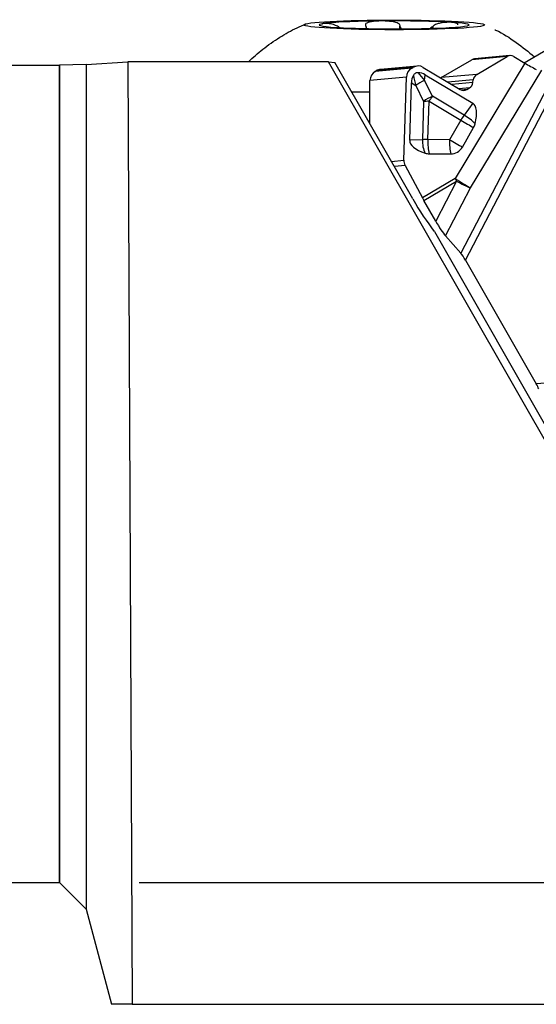
# Model space of a CAD drawing. Units: millimetres. Extents: x -121 to 39, y -10 to 34.
# Drawn here: x -1 to 9, y -10 to 8 of the extents above; entities that cross this region are included whole.
import ezdxf

# ---------------------------------------------------------------- set-up
doc = ezdxf.new("R2010")
doc.units = ezdxf.units.MM
for name, color, linetype in [('1', 4, 'CONTINUOUS'), ('2', 7, 'CONTINUOUS'), ('SK1', 4, 'CONTINUOUS')]:
    doc.layers.add(name, color=color, linetype=linetype)

msp = doc.modelspace()

# ---------------------------------------------------------------- linework, layer by layer
at = {"layer": '1'}
for p, q in [((5.2499, 8.1447), (5.2499, 8.1575)), ((6.4062, 8.1195), (6.4063, 8.1729)), ((7.0172, 8.1295), (7.0172, 8.1607)), ((7.0299, 8.1299), (7.0299, 8.1733)), ((5.2673, 8.1437), (5.2673, 8.1452)), ((5.7729, 8.125), (5.7729, 8.1412)), ((8.7439, 7.4829), (9.5701, 7.9679)), ((7.6396, 3.7701), (9.6581, 7.6447)), ((8.423, 7.5995), (7.7562, 7.5389)), ((8.4752, 7.6163), (7.8087, 7.5558)), ((7.8499, 7.263), (8.423, 7.5995)), ((8.5483, 7.5997), (8.7543, 7.4767)), ((0.5, 7.4482), (0, 7.4382)), ((0, -7.9375), (0, 7.4382)), ((0.5, 7.4482), (1.2882, 7.5003)), ((0.5, 7.4482), (0.5, -8.4397)), ((5.0622, 7.5003), (1.2882, 7.5003)), ((1.2882, 7.5003), (1.3673, -10.227)), ((5.0622, 7.5003), (5.1813, 7.4869)), ((11.232, -3.2926), (5.0622, 7.5003)), ((6.6479, 4.9213), (5.1813, 7.4869)), ((6.7303, 7.4213), (6.0416, 7.3588)), ((7.1831, 7.2024), (7.7562, 7.5389)), ((8.7543, 7.4767), (7.4426, 5.3033)), ((9.4381, 7.5219), (7.5516, 3.9006)), ((6.6288, 7.383), (5.9395, 7.3204)), ((5.9395, 7.3204), (5.9607, 7.3328)), ((6.65, 7.3954), (5.9607, 7.3328)), ((6.6288, 7.383), (6.65, 7.3954)), ((6.8428, 7.3958), (7.5395, 6.9795)), ((6.8694, 7.1513), (6.8816, 7.2556)), ((6.8816, 7.2556), (7.7758, 6.7214)), ((7.8499, 7.263), (7.1831, 7.2024)), ((7.736, 5.1285), (9.0739, 7.3452)), ((5.8384, 6.3374), (5.8415, 7.1485)), ((6.5278, 7.2108), (5.8415, 7.1485)), ((6.4807, 5.6501), (6.5278, 7.2108)), ((6.589, 6.0245), (6.6215, 7.1029)), ((6.6215, 7.1029), (6.703, 7.0536)), ((6.703, 7.0536), (6.8505, 6.7549)), ((7.017, 6.8526), (6.8694, 7.1513)), ((7.1831, 7.2024), (7.175, 7.1973)), ((7.7851, 7.1625), (7.306, 7.119)), ((7.7789, 7.1091), (7.3828, 7.0731)), ((7.7789, 7.1091), (7.7851, 7.1625)), ((7.6132, 6.4964), (7.017, 6.8526)), ((7.7141, 7.0086), (7.5202, 6.991)), ((7.6648, 6.9797), (7.5589, 6.9701)), ((7.6648, 6.9797), (7.7141, 7.0086)), ((6.8505, 6.7549), (6.8288, 6.0358)), ((6.9327, 6.0391), (6.9544, 6.7581)), ((6.9544, 6.7581), (7.5506, 6.4019)), ((7.7758, 6.7214), (7.6132, 6.4964)), ((7.5506, 6.4019), (7.3404, 6.0357)), ((7.5821, 5.8975), (7.7923, 6.2637)), ((6.8288, 6.0358), (6.589, 6.0245)), ((7.3404, 6.0357), (6.9327, 6.0391)), ((6.9527, 5.7707), (7.3603, 5.7673)), ((6.2436, 5.6286), (6.4807, 5.6501)), ((6.5043, 5.5485), (6.3, 5.53)), ((6.5043, 5.5485), (6.8281, 4.9425)), ((7.4426, 5.3033), (6.8281, 4.9425)), ((6.8547, 4.8943), (7.4692, 5.2551)), ((7.4692, 5.2551), (7.0778, 4.5038)), ((7.2656, 4.2254), (7.736, 5.1285)), ((7.0778, 4.5038), (6.8547, 4.8943)), ((7.0526, 4.3092), (9.7623, -0.4309)), ((7.2656, 4.2254), (7.5516, 3.9006)), ((7.6396, 3.7701), (8.9703, 1.4411)), ((9.9258, 1.5112), (8.9703, 1.4411)), ((0, -7.9375), (0.5, -8.4397)), ((0.5, -8.4397), (0.9768, -10.227)), ((1.3673, -10.227), (0.9768, -10.227)), ((1.3673, -10.227), (14.3076, -10.227))]:
    msp.add_line(p, q, dxfattribs=at)
msp.add_ellipse((6.2968, 8.1945), major_axis=(-1.7, 0.0009), ratio=0.053315, dxfattribs=at)
for centre, major_axis, ratio, start_param, end_param in [((6.2968, 8.1945), (1.4097, -0.0008), 0.053315, 2.7924643, -2.4435234), ((6.2968, 8.1945), (1.4097, -0.0008), 0.053315, 1.7452668, 2.7924643), ((6.2968, 8.1945), (1.4097, -0.0008), 0.053315, 0.6980692, 1.7452668), ((6.2968, 8.1945), (1.4097, -0.0008), 0.053315, -1.3963259, -0.3491283), ((6.2968, 8.1945), (1.4097, -0.0008), 0.053315, -0.3491283, 0.6980692), ((6.2968, 8.1945), (1.4097, -0.0008), 0.053315, -2.4435234, -1.3963259), ((8.4834, 7.4865), (-0.0394, -0.1247), 0.960533, 2.9178464, -2.3247955), ((6.7428, 7.2217), (-0.0606, -0.1918), 0.960533, 2.9178464, -2.3247955), ((7.8205, 7.4264), (-0.0118, 0.1295), 0.984685, -0.0000102, 0.434453), ((8.851, 7.4577), (-0.2797, 0.1558), 0.099584, 1.2734786, 2.0700206), ((6.0385, 7.1472), (0.0181, -0.1992), 0.984685, -2.7071397, -1.6665963), ((6.0597, 7.1596), (0.0181, -0.1992), 0.984685, 3.141588, -2.7071397), ((6.7217, 7.2092), (-0.0606, -0.1918), 0.960533, -2.3247955, -1.2842521), ((8.9843, 5.8604), (-2.3224, 1.3892), 0.314059, 0.0058761, 0.1734718), ((6.9609, 7.0855), (-0.2897, 1.1456), 0.218276, 1.3758955, 1.5434912), ((6.9609, 7.0855), (-0.7532, 0.8761), 0.022981, 1.3082986, 1.4758942), ((6.658, 4.4946), (-0.0938, -2.8014), 0.29273, 2.9811233, -3.1344664), ((7.9102, 7.1501), (-0.0394, -0.1247), 0.960533, -2.3247955, -1.3720759), ((6.8917, 7.0123), (0.2959, 0.1461), 0.410668, 1.444413, 2.0458324), ((7.6537, 7.1216), (-0.0394, -0.1247), 0.960533, 0.8167971, 1.7695168), ((6.2962, 7.0961), (-3.1, 0.0017), 0.053315, 1.3096918, 1.4233802), ((7.0392, 6.7136), (-0.2959, -0.1461), 0.410668, -1.6971797, -1.0957603), ((7.0392, 6.7136), (-0.1693, -0.2833), 0.289738, -1.9038457, -1.5547799), ((7.6045, 7.0927), (-0.0394, -0.1247), 0.960533, -0.2237463, 0.8167971), ((7.0392, 6.7136), (-0.3299, 0.0099), 0.131594, -1.30689, -0.9578241), ((7.2942, 5.8853), (-0.48, -0.837), 0.327324, 2.3134703, 3.1357515), ((7.6354, 6.3574), (-0.1693, -0.2833), 0.289738, -1.9038457, -1.5547799), ((7.6354, 6.3574), (-0.2674, 0.1933), 0.316515, -2.0870456, -1.2647644), ((7.6354, 6.3574), (0.2862, -0.1643), 0.011457, -1.8649566, -0.9839353), ((7.5815, 6.3857), (0.1183, 0.2254), 0.956983, -1.6102945, -1.3053572), ((7.5207, 6.0183), (-0.9317, 0.0032), 0.351013, -0.0093864, 0.8128948), ((7.0175, 5.9946), (0.0155, -0.3296), 0.571905, -1.7230627, -0.9007815), ((7.0175, 5.9946), (-0.3299, 0.0099), 0.131594, -1.30689, -0.9578241), ((7.0175, 5.9946), (0.0027, 0.33), 0.26032, 1.4377003, 2.3187216), ((7.4252, 5.9912), (0.0027, 0.33), 0.26032, 1.4377003, 2.3187216), ((7.4252, 5.9912), (-0.2862, 0.1643), 0.011457, 1.2766361, 2.1576574), ((6.9636, 6.0229), (0.1183, 0.2254), 0.956983, -2.9891458, -2.6842085), ((7.3712, 6.0195), (0.1183, 0.2254), 0.956983, -2.6842085, -1.6102945), ((6.6746, 5.6485), (-0.0606, -0.1918), 0.960533, -1.2842521, -0.7539992), ((7.5248, 5.2602), (0.274, -0.1653), 0.018074, -1.8646339, -0.6794892), ((7.5248, 5.2602), (0.162, -0.276), 0.158144, -1.8197154, -1.6451825), ((7.5248, 5.2602), (-0.2838, 0.1478), 0.095227, 1.4235628, 2.458543), ((7.3302, 6.1422), (-1.0803, 2.6289), 0.404754, 1.8818749, 2.1644879), ((6.9103, 4.8994), (-0.162, 0.276), 0.158144, 1.3218772, 1.4964102), ((7.1334, 4.5089), (-0.1898, 0.3258), 0.134321, 1.5081315, 2.5431118), ((7.6135, 3.7677), (-0.089, 0.1527), 0.134321, -1.6334611, -0.5984809), ((8.9443, 1.4387), (-0.084, 0.1439), 0.142448, -2.3462177, -1.6374283)]:
    msp.add_ellipse(centre, major_axis=major_axis, ratio=ratio, start_param=start_param, end_param=end_param, dxfattribs=at)
for points, knots in [([(3.5557, 7.5021), (3.6418, 7.5836), (3.8281, 7.749), (4.1351, 7.9625), (4.4107, 8.1191), (4.581, 8.192), (4.6383, 8.2145)], [0, 0, 0, 0, 0.2723221, 0.5735428, 0.8586421, 1, 1, 1, 1]), ([(4.9719, 8.221), (4.9619, 8.2195), (4.9537, 8.2174), (4.9444, 8.2131), (4.9418, 8.2114), (4.9378, 8.2076), (4.9365, 8.2054), (4.9357, 8.2021), (4.9357, 8.2012), (4.9357, 8.2003)], [0, 0, 0, 0, 0.4474355, 0.4474355, 0.6829686, 0.6829686, 0.918615, 0.918615, 1, 1, 1, 1]), ([(5.2499, 8.1575), (5.2386, 8.165), (5.2257, 8.1722), (5.2015, 8.1839), (5.1899, 8.1887), (5.1617, 8.1991), (5.1452, 8.204), (5.1175, 8.211), (5.1058, 8.2134), (5.0837, 8.2173), (5.0734, 8.2188), (5.054, 8.2211), (5.0448, 8.2219), (5.0278, 8.223), (5.0198, 8.2233), (4.9974, 8.2234), (4.9845, 8.2227), (4.9731, 8.2211), (4.9725, 8.221), (4.9719, 8.221)], [0, 0, 0, 0, 0.1040004, 0.1040004, 0.1924991, 0.1924991, 0.3285005, 0.3285005, 0.4386826, 0.4386826, 0.5485332, 0.5485332, 0.6582372, 0.6582372, 0.7678707, 0.7678707, 0.9880883, 0.9880883, 1, 1, 1, 1]), ([(6.0519, 8.2687), (6.0231, 8.2684), (5.9945, 8.2675), (5.9521, 8.2648), (5.9376, 8.2636), (5.9091, 8.2608), (5.8952, 8.2591), (5.8681, 8.2551), (5.8549, 8.2527), (5.8297, 8.2471), (5.8176, 8.2439), (5.7904, 8.2344), (5.7759, 8.2272), (5.7609, 8.213), (5.757, 8.2069), (5.7541, 8.1941), (5.7549, 8.187), (5.758, 8.18)], [0, 0, 0, 0, 0.2082664, 0.2082664, 0.3178992, 0.3178992, 0.4275847, 0.4275847, 0.5373773, 0.5373773, 0.6474022, 0.6474022, 0.8115837, 0.8115837, 0.906636, 0.906636, 1, 1, 1, 1]), ([(5.7654, 8.1672), (5.77, 8.1594), (5.7723, 8.1516), (5.7729, 8.1431), (5.7729, 8.142), (5.7729, 8.141)], [0, 0, 0, 0, 0.8708567, 0.8708567, 1, 1, 1, 1]), ([(6.4068, 8.1857), (6.4058, 8.1935), (6.4019, 8.2013), (6.39, 8.214), (6.3826, 8.2194), (6.3612, 8.2314), (6.3453, 8.2373), (6.3151, 8.246), (6.3007, 8.2493), (6.2714, 8.2548), (6.2564, 8.2571), (6.2261, 8.2609), (6.2108, 8.2624), (6.1801, 8.265), (6.1646, 8.266), (6.1183, 8.2683), (6.0874, 8.2689), (6.0552, 8.2687), (6.0535, 8.2687), (6.0519, 8.2687)], [0, 0, 0, 0, 0.1040004, 0.1040004, 0.1924991, 0.1924991, 0.3285005, 0.3285005, 0.4386826, 0.4386826, 0.5485332, 0.5485332, 0.6582372, 0.6582372, 0.7678707, 0.7678707, 0.9880883, 0.9880883, 1, 1, 1, 1]), ([(6.4374, 8.1204), (6.4339, 8.1233), (6.4305, 8.1263), (6.4171, 8.1398), (6.4094, 8.1515), (6.4064, 8.1667), (6.4061, 8.1698), (6.4063, 8.1729)], [0, 0, 0, 0, 0.1903351, 0.1903351, 0.8388367, 0.8388367, 1, 1, 1, 1]), ([(7.0172, 8.1607), (7.0094, 8.153), (6.9997, 8.1454), (6.9839, 8.135), (6.9787, 8.1318), (6.9732, 8.1287)], [0, 0, 0, 0, 0.6804818, 0.6804818, 1, 1, 1, 1]), ([(7.3765, 8.2422), (7.3577, 8.2434), (7.3374, 8.244), (7.3042, 8.2436), (7.2924, 8.2433), (7.2679, 8.2421), (7.2553, 8.2412), (7.2292, 8.2388), (7.2158, 8.2373), (7.1882, 8.2333), (7.174, 8.2309), (7.1381, 8.2233), (7.1156, 8.2173), (7.0818, 8.2045), (7.0695, 8.199), (7.0477, 8.1869), (7.0379, 8.1802), (7.0299, 8.1733)], [0, 0, 0, 0, 0.2082664, 0.2082664, 0.3178992, 0.3178992, 0.4275847, 0.4275847, 0.5373773, 0.5373773, 0.6474022, 0.6474022, 0.8115837, 0.8115837, 0.906636, 0.906636, 1, 1, 1, 1]), ([(7.4959, 8.1981), (7.496, 8.2001), (7.4957, 8.2019), (7.4941, 8.2079), (7.4915, 8.2117), (7.4842, 8.2183), (7.4795, 8.2212), (7.4687, 8.2263), (7.4625, 8.2285), (7.4488, 8.2324), (7.4414, 8.2341), (7.4175, 8.2385), (7.3994, 8.2407), (7.3787, 8.2421), (7.3776, 8.2422), (7.3765, 8.2422)], [0, 0, 0, 0, 0.0608157, 0.0608157, 0.2149205, 0.2149205, 0.3685616, 0.3685616, 0.5219978, 0.5219978, 0.6753353, 0.6753353, 0.9833399, 0.9833399, 1, 1, 1, 1]), ([(8.1901, 8.1049), (8.1953, 8.1027), (8.339, 8.0411), (8.5915, 7.8708), (8.8248, 7.69), (8.9342, 7.5947)], [0, 0, 0, 0, 0.01866, 0.5190201, 1, 1, 1, 1]), ([(6.746, 7.2961), (6.7352, 7.2962), (6.7241, 7.2948), (6.7032, 7.2881), (6.6931, 7.2826), (6.6768, 7.2693), (6.67, 7.2616), (6.6627, 7.2507), (6.661, 7.2481), (6.6594, 7.2453)], [0, 0, 0, 0, 0.3143924, 0.3143924, 0.6322007, 0.6322007, 0.9125132, 0.9125132, 1, 1, 1, 1])]:
    msp.add_open_spline(points, degree=3, knots=knots, dxfattribs=at)
for points in [[(5.2673, 8.1452), (5.2615, 8.1493), (5.2557, 8.1534), (5.2499, 8.1575)], [(5.758, 8.18), (5.7605, 8.1757), (5.763, 8.1715), (5.7654, 8.1672)], [(6.4063, 8.1729), (6.4064, 8.1772), (6.4066, 8.1814), (6.4068, 8.1857)], [(7.0299, 8.1733), (7.0257, 8.1691), (7.0215, 8.1649), (7.0172, 8.1607)]]:
    msp.add_open_spline(points, degree=3, dxfattribs=at)
at = {"layer": '2'}
msp.add_line((1.5, -7.9375), (38.6152, -7.9375), dxfattribs=at)
at = {"layer": 'SK1'}
for p, q in [((-2.3386, 7.4313), (0, 7.4382)), ((0, 7.4382), (0, -7.9375)), ((-103.8848, -7.9375), (0, -7.9375))]:
    msp.add_line(p, q, dxfattribs=at)

doc.saveas('drawing.dxf')
